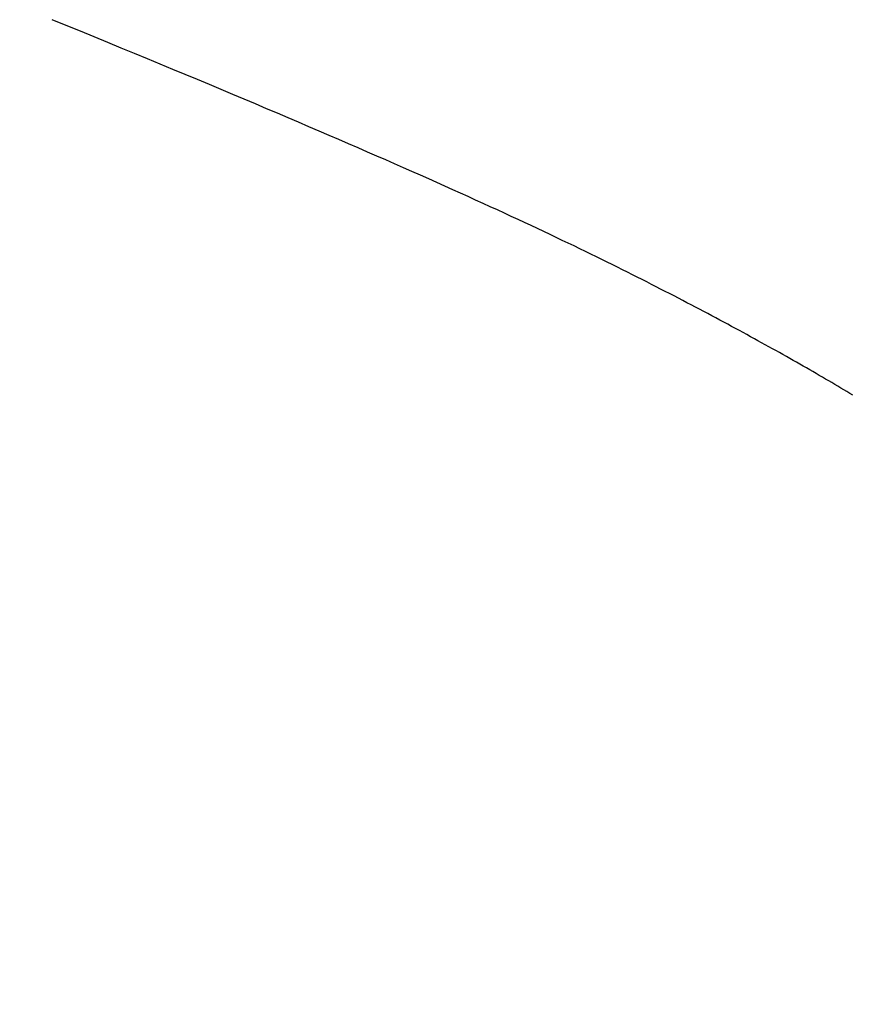
# Model space of a CAD drawing. Extents: x 0 to 60.2, y -1.2 to 81.5.
# Drawn here: x 28.9 to 29, y 23.3 to 23.3 of the extents above; entities that cross this region are included whole.
import ezdxf

# ---------------------------------------------------------------- set-up
doc = ezdxf.new("R2010")
doc.units = 0
doc.header["$MEASUREMENT"] = 0
doc.header["$PDMODE"] = 2
doc.layers.get('0').update_dxf_attribs({"linetype": 'CONTINUOUS'})
doc.layers.get('Defpoints').update_dxf_attribs({"linetype": 'CONTINUOUS'})
doc.layers.add('Dimension', color=2, linetype='CONTINUOUS', lineweight=15)
doc.layers.add('Object', color=7, linetype='CONTINUOUS', lineweight=30)
doc.styles.get("Standard").update_dxf_attribs({"font": 'ARIAL.TTF'})
doc.dimstyles.new('Nabco Dimension Arch Style - Autocad', dxfattribs={"dimscale": 2, "dimtxt": 0.375, "dimasz": 0.37, "dimexe": 0.06, "dimexo": 0.06, "dimgap": 0.06, "dimtad": 0, "dimdec": 4, "dimzin": 4, "dimdsep": 46, "dimlunit": 5, "dimtxsty": 'Standard', "dimcen": 0, "dimclrd": 256, "dimclre": 256, "dimclrt": 256, "dimadec": 1, "dimazin": 1, "dimtm": 1e-09, "dimtfac": 1, "dimtdec": 4, "dimtofl": 0, "dimtmove": 0, "dimatfit": 3, "dimfxl": 0, "dimfrac": 2, "dimtolj": 1, "dimtzin": 4, "dimlwd": -1, "dimlwe": -1, "dimarcsym": 0})

# ---------------------------------------------------------------- blocks, each defined once
blk = doc.blocks.new('*D25')
at = {"layer": 'Defpoints', "color": 0}
for p in [(28.699249, 28.745502), (28.699249, 22.687271), (29.197873, 22.590212)]:
    blk.add_point(p, dxfattribs=at)
at = {"layer": 'Dimension'}
for p, q in [((28.699249, 22.807271), (28.699249, 28.865502)), ((29.197873, 22.710212), (29.197873, 28.865502)), ((27.959249, 28.745502), (27.219249, 28.745502)), ((29.937873, 28.745502), (30.677873, 28.745502))]:
    blk.add_line(p, q, dxfattribs=at)
for points in [[(27.959249, 28.868835), (27.959249, 28.622169), (28.699249, 28.745502)], [(29.937873, 28.868835), (29.937873, 28.622169), (29.197873, 28.745502)]]:
    blk.add_solid(points, dxfattribs=at)
at = {"layer": 'Dimension', "insert": (25.576739, 28.745502), "char_height": 0.5, "attachment_point": 5}
blk.add_mtext('\\A1;1/2\\P [13] TYP.', dxfattribs=at)
blk = doc.blocks.new('GLSTOP')
for p, q in [((-0.420656, -0.125311), (-0.421106, -0.125128)), ((-0.420656, -0.125311), (-0.421106, -0.125128)), ((-0.420214, -0.125492), (-0.420656, -0.125311)), ((-0.420214, -0.125492), (-0.420656, -0.125311)), ((-0.419778, -0.125671), (-0.420214, -0.125492)), ((-0.419778, -0.125671), (-0.420214, -0.125492)), ((-0.419349, -0.125847), (-0.419778, -0.125671)), ((-0.419349, -0.125847), (-0.419778, -0.125671)), ((-0.418926, -0.126021), (-0.419349, -0.125847)), ((-0.418926, -0.126021), (-0.419349, -0.125847)), ((-0.41851, -0.126192), (-0.418926, -0.126021)), ((-0.41851, -0.126192), (-0.418926, -0.126021)), ((-0.418101, -0.126361), (-0.41851, -0.126192)), ((-0.418101, -0.126361), (-0.41851, -0.126192)), ((-0.417698, -0.126528), (-0.418101, -0.126361)), ((-0.417698, -0.126528), (-0.418101, -0.126361)), ((-0.417301, -0.126693), (-0.417698, -0.126528)), ((-0.417301, -0.126693), (-0.417698, -0.126528)), ((-0.416911, -0.126855), (-0.417301, -0.126693)), ((-0.416911, -0.126855), (-0.417301, -0.126693)), ((-0.416526, -0.127015), (-0.416911, -0.126855)), ((-0.416526, -0.127015), (-0.416911, -0.126855)), ((-0.416148, -0.127173), (-0.416526, -0.127015)), ((-0.416148, -0.127173), (-0.416526, -0.127015)), ((-0.415776, -0.127329), (-0.416148, -0.127173)), ((-0.415776, -0.127329), (-0.416148, -0.127173)), ((-0.41541, -0.127482), (-0.415776, -0.127329)), ((-0.41541, -0.127482), (-0.415776, -0.127329)), ((-0.41505, -0.127634), (-0.41541, -0.127482)), ((-0.41505, -0.127634), (-0.41541, -0.127482)), ((-0.414696, -0.127783), (-0.41505, -0.127634)), ((-0.414696, -0.127783), (-0.41505, -0.127634)), ((-0.414347, -0.127931), (-0.414696, -0.127783)), ((-0.414347, -0.127931), (-0.414696, -0.127783)), ((-0.414004, -0.128076), (-0.414347, -0.127931)), ((-0.414004, -0.128076), (-0.414347, -0.127931)), ((-0.413667, -0.128219), (-0.414004, -0.128076)), ((-0.413667, -0.128219), (-0.414004, -0.128076)), ((-0.413336, -0.12836), (-0.413667, -0.128219)), ((-0.413336, -0.12836), (-0.413667, -0.128219)), ((-0.413009, -0.1285), (-0.413336, -0.12836)), ((-0.413009, -0.1285), (-0.413336, -0.12836)), ((-0.412688, -0.128637), (-0.413009, -0.1285)), ((-0.412688, -0.128637), (-0.413009, -0.1285)), ((-0.412373, -0.128773), (-0.412688, -0.128637)), ((-0.412373, -0.128773), (-0.412688, -0.128637)), ((-0.412063, -0.128906), (-0.412373, -0.128773)), ((-0.412063, -0.128906), (-0.412373, -0.128773)), ((-0.411758, -0.129038), (-0.412063, -0.128906)), ((-0.411758, -0.129038), (-0.412063, -0.128906)), ((-0.411458, -0.129168), (-0.411758, -0.129038)), ((-0.411458, -0.129168), (-0.411758, -0.129038)), ((-0.411163, -0.129296), (-0.411458, -0.129168)), ((-0.411163, -0.129296), (-0.411458, -0.129168)), ((-0.410873, -0.129422), (-0.411163, -0.129296)), ((-0.410873, -0.129422), (-0.411163, -0.129296)), ((-0.410588, -0.129547), (-0.410873, -0.129422)), ((-0.410588, -0.129547), (-0.410873, -0.129422)), ((-0.410308, -0.12967), (-0.410588, -0.129547)), ((-0.410308, -0.12967), (-0.410588, -0.129547)), ((-0.410032, -0.129791), (-0.410308, -0.12967)), ((-0.410032, -0.129791), (-0.410308, -0.12967)), ((-0.409761, -0.12991), (-0.410032, -0.129791)), ((-0.409761, -0.12991), (-0.410032, -0.129791)), ((-0.409495, -0.130028), (-0.409761, -0.12991)), ((-0.409495, -0.130028), (-0.409761, -0.12991)), ((-0.409233, -0.130144), (-0.409495, -0.130028)), ((-0.409233, -0.130144), (-0.409495, -0.130028)), ((-0.408976, -0.130259), (-0.409233, -0.130144)), ((-0.408976, -0.130259), (-0.409233, -0.130144)), ((-0.408723, -0.130372), (-0.408976, -0.130259)), ((-0.408723, -0.130372), (-0.408976, -0.130259)), ((-0.408475, -0.130483), (-0.408723, -0.130372)), ((-0.408475, -0.130483), (-0.408723, -0.130372)), ((-0.40823, -0.130593), (-0.408475, -0.130483)), ((-0.40823, -0.130593), (-0.408475, -0.130483)), ((-0.40799, -0.130702), (-0.40823, -0.130593)), ((-0.40799, -0.130702), (-0.40823, -0.130593)), ((-0.407754, -0.130809), (-0.40799, -0.130702)), ((-0.407754, -0.130809), (-0.40799, -0.130702)), ((-0.407522, -0.130914), (-0.407754, -0.130809)), ((-0.407522, -0.130914), (-0.407754, -0.130809)), ((-0.407294, -0.131018), (-0.407522, -0.130914)), ((-0.407294, -0.131018), (-0.407522, -0.130914)), ((-0.40707, -0.131121), (-0.407294, -0.131018)), ((-0.40707, -0.131121), (-0.407294, -0.131018)), ((-0.406849, -0.131223), (-0.40707, -0.131121)), ((-0.406849, -0.131223), (-0.40707, -0.131121)), ((-0.406633, -0.131323), (-0.406849, -0.131223)), ((-0.406633, -0.131323), (-0.406849, -0.131223)), ((-0.406419, -0.131421), (-0.406633, -0.131323)), ((-0.406419, -0.131421), (-0.406633, -0.131323)), ((-0.40621, -0.131519), (-0.406419, -0.131421)), ((-0.40621, -0.131519), (-0.406419, -0.131421)), ((-0.406004, -0.131615), (-0.40621, -0.131519)), ((-0.406004, -0.131615), (-0.40621, -0.131519)), ((-0.405801, -0.13171), (-0.406004, -0.131615)), ((-0.405801, -0.13171), (-0.406004, -0.131615)), ((-0.405602, -0.131804), (-0.405801, -0.13171)), ((-0.405602, -0.131804), (-0.405801, -0.13171)), ((-0.405406, -0.131896), (-0.405602, -0.131804)), ((-0.405406, -0.131896), (-0.405602, -0.131804)), ((-0.405214, -0.131988), (-0.405406, -0.131896)), ((-0.405214, -0.131988), (-0.405406, -0.131896)), ((-0.405024, -0.132078), (-0.405214, -0.131988)), ((-0.405024, -0.132078), (-0.405214, -0.131988)), ((-0.404838, -0.132167), (-0.405024, -0.132078)), ((-0.404838, -0.132167), (-0.405024, -0.132078)), ((-0.404654, -0.132255), (-0.404838, -0.132167)), ((-0.404654, -0.132255), (-0.404838, -0.132167)), ((-0.404473, -0.132342), (-0.404654, -0.132255)), ((-0.404473, -0.132342), (-0.404654, -0.132255)), ((-0.404296, -0.132428), (-0.404473, -0.132342)), ((-0.404296, -0.132428), (-0.404473, -0.132342)), ((-0.404121, -0.132513), (-0.404296, -0.132428)), ((-0.404121, -0.132513), (-0.404296, -0.132428)), ((-0.403949, -0.132597), (-0.404121, -0.132513)), ((-0.403949, -0.132597), (-0.404121, -0.132513)), ((-0.403779, -0.13268), (-0.403949, -0.132597)), ((-0.403779, -0.13268), (-0.403949, -0.132597)), ((-0.403612, -0.132762), (-0.403779, -0.13268)), ((-0.403612, -0.132762), (-0.403779, -0.13268)), ((-0.403447, -0.132843), (-0.403612, -0.132762)), ((-0.403447, -0.132843), (-0.403612, -0.132762)), ((-0.403285, -0.132924), (-0.403447, -0.132843)), ((-0.403285, -0.132924), (-0.403447, -0.132843)), ((-0.403125, -0.133003), (-0.403285, -0.132924)), ((-0.403125, -0.133003), (-0.403285, -0.132924)), ((-0.402968, -0.133082), (-0.403125, -0.133003)), ((-0.402968, -0.133082), (-0.403125, -0.133003)), ((-0.402813, -0.13316), (-0.402968, -0.133082)), ((-0.402813, -0.13316), (-0.402968, -0.133082)), ((-0.402659, -0.133237), (-0.402813, -0.13316)), ((-0.402659, -0.133237), (-0.402813, -0.13316)), ((-0.402508, -0.133313), (-0.402659, -0.133237)), ((-0.402508, -0.133313), (-0.402659, -0.133237)), ((-0.402359, -0.133389), (-0.402508, -0.133313)), ((-0.402359, -0.133389), (-0.402508, -0.133313)), ((-0.402212, -0.133464), (-0.402359, -0.133389)), ((-0.402212, -0.133464), (-0.402359, -0.133389)), ((-0.402066, -0.133538), (-0.402212, -0.133464)), ((-0.402066, -0.133538), (-0.402212, -0.133464)), ((-0.401923, -0.133612), (-0.402066, -0.133538)), ((-0.401923, -0.133612), (-0.402066, -0.133538)), ((-0.401781, -0.133685), (-0.401923, -0.133612)), ((-0.401781, -0.133685), (-0.401923, -0.133612)), ((-0.40164, -0.133757), (-0.401781, -0.133685)), ((-0.40164, -0.133757), (-0.401781, -0.133685)), ((-0.401501, -0.133829), (-0.40164, -0.133757)), ((-0.401501, -0.133829), (-0.40164, -0.133757)), ((-0.401364, -0.133901), (-0.401501, -0.133829)), ((-0.401364, -0.133901), (-0.401501, -0.133829)), ((-0.401228, -0.133971), (-0.401364, -0.133901)), ((-0.401228, -0.133971), (-0.401364, -0.133901)), ((-0.401093, -0.134042), (-0.401228, -0.133971)), ((-0.401093, -0.134042), (-0.401228, -0.133971)), ((-0.40096, -0.134112), (-0.401093, -0.134042)), ((-0.40096, -0.134112), (-0.401093, -0.134042)), ((-0.400827, -0.134181), (-0.40096, -0.134112)), ((-0.400827, -0.134181), (-0.40096, -0.134112)), ((-0.400696, -0.13425), (-0.400827, -0.134181)), ((-0.400696, -0.13425), (-0.400827, -0.134181)), ((-0.400566, -0.134319), (-0.400696, -0.13425)), ((-0.400566, -0.134319), (-0.400696, -0.13425)), ((-0.400437, -0.134387), (-0.400566, -0.134319)), ((-0.400437, -0.134387), (-0.400566, -0.134319)), ((-0.400309, -0.134455), (-0.400437, -0.134387)), ((-0.400309, -0.134455), (-0.400437, -0.134387)), ((-0.400182, -0.134523), (-0.400309, -0.134455)), ((-0.400182, -0.134523), (-0.400309, -0.134455)), ((-0.400057, -0.13459), (-0.400182, -0.134523)), ((-0.400057, -0.13459), (-0.400182, -0.134523)), ((-0.399932, -0.134656), (-0.400057, -0.13459)), ((-0.399932, -0.134656), (-0.400057, -0.13459)), ((-0.399808, -0.134723), (-0.399932, -0.134656)), ((-0.399808, -0.134723), (-0.399932, -0.134656)), ((-0.399686, -0.134789), (-0.399808, -0.134723)), ((-0.399686, -0.134789), (-0.399808, -0.134723)), ((-0.399564, -0.134854), (-0.399686, -0.134789)), ((-0.399564, -0.134854), (-0.399686, -0.134789)), ((-0.399443, -0.13492), (-0.399564, -0.134854)), ((-0.399443, -0.13492), (-0.399564, -0.134854)), ((-0.399323, -0.134984), (-0.399443, -0.13492)), ((-0.399323, -0.134984), (-0.399443, -0.13492)), ((-0.399205, -0.135049), (-0.399323, -0.134984)), ((-0.399205, -0.135049), (-0.399323, -0.134984)), ((-0.399087, -0.135113), (-0.399205, -0.135049)), ((-0.399087, -0.135113), (-0.399205, -0.135049)), ((-0.39897, -0.135177), (-0.399087, -0.135113)), ((-0.39897, -0.135177), (-0.399087, -0.135113)), ((-0.398855, -0.13524), (-0.39897, -0.135177)), ((-0.398855, -0.13524), (-0.39897, -0.135177)), ((-0.39874, -0.135304), (-0.398855, -0.13524)), ((-0.39874, -0.135304), (-0.398855, -0.13524)), ((-0.398626, -0.135366), (-0.39874, -0.135304)), ((-0.398626, -0.135366), (-0.39874, -0.135304)), ((-0.398513, -0.135429), (-0.398626, -0.135366)), ((-0.398513, -0.135429), (-0.398626, -0.135366)), ((-0.398401, -0.135491), (-0.398513, -0.135429)), ((-0.398401, -0.135491), (-0.398513, -0.135429)), ((-0.398289, -0.135553), (-0.398401, -0.135491)), ((-0.398289, -0.135553), (-0.398401, -0.135491)), ((-0.398179, -0.135615), (-0.398289, -0.135553)), ((-0.398179, -0.135615), (-0.398289, -0.135553)), ((-0.39807, -0.135676), (-0.398179, -0.135615)), ((-0.39807, -0.135676), (-0.398179, -0.135615)), ((-0.397961, -0.135737), (-0.39807, -0.135676)), ((-0.397961, -0.135737), (-0.39807, -0.135676)), ((-0.397854, -0.135798), (-0.397961, -0.135737)), ((-0.397854, -0.135798), (-0.397961, -0.135737)), ((-0.397747, -0.135858), (-0.397854, -0.135798)), ((-0.397747, -0.135858), (-0.397854, -0.135798)), ((-0.397641, -0.135918), (-0.397747, -0.135858)), ((-0.397641, -0.135918), (-0.397747, -0.135858)), ((-0.397536, -0.135978), (-0.397641, -0.135918)), ((-0.397536, -0.135978), (-0.397641, -0.135918)), ((-0.397431, -0.136037), (-0.397536, -0.135978)), ((-0.397431, -0.136037), (-0.397536, -0.135978)), ((-0.397328, -0.136097), (-0.397431, -0.136037)), ((-0.397328, -0.136097), (-0.397431, -0.136037)), ((-0.397225, -0.136155), (-0.397328, -0.136097)), ((-0.397225, -0.136155), (-0.397328, -0.136097)), ((-0.397123, -0.136214), (-0.397225, -0.136155)), ((-0.397123, -0.136214), (-0.397225, -0.136155)), ((-0.397022, -0.136273), (-0.397123, -0.136214)), ((-0.397022, -0.136273), (-0.397123, -0.136214)), ((-0.396922, -0.136331), (-0.397022, -0.136273)), ((-0.396922, -0.136331), (-0.397022, -0.136273)), ((-0.396823, -0.136389), (-0.396922, -0.136331)), ((-0.396823, -0.136389), (-0.396922, -0.136331)), ((-0.396724, -0.136446), (-0.396823, -0.136389)), ((-0.396724, -0.136446), (-0.396823, -0.136389)), ((-0.396626, -0.136504), (-0.396724, -0.136446)), ((-0.396626, -0.136504), (-0.396724, -0.136446)), ((-0.396528, -0.136561), (-0.396626, -0.136504)), ((-0.396528, -0.136561), (-0.396626, -0.136504)), ((-0.396432, -0.136618), (-0.396528, -0.136561)), ((-0.396432, -0.136618), (-0.396528, -0.136561)), ((-0.396336, -0.136675), (-0.396432, -0.136618)), ((-0.396336, -0.136675), (-0.396432, -0.136618)), ((-0.396241, -0.136731), (-0.396336, -0.136675)), ((-0.396241, -0.136731), (-0.396336, -0.136675)), ((-0.396146, -0.136788), (-0.396241, -0.136731)), ((-0.396146, -0.136788), (-0.396241, -0.136731)), ((-0.396053, -0.136844), (-0.396146, -0.136788)), ((-0.396053, -0.136844), (-0.396146, -0.136788)), ((-0.39596, -0.136899), (-0.396053, -0.136844)), ((-0.39596, -0.136899), (-0.396053, -0.136844)), ((-0.395867, -0.136955), (-0.39596, -0.136899)), ((-0.395867, -0.136955), (-0.39596, -0.136899))]:
    blk.add_line(p, q)

msp = doc.modelspace()

# ---------------------------------------------------------------- block references
at = {"layer": 'Object'}
msp.add_blockref('GLSTOP', (29.37163, 23.46552), dxfattribs=at)

# ---------------------------------------------------------------- dimensions: what is measured, and where the dimension line sits
at = {"layer": 'Dimension'}
dim = msp.add_linear_dim(base=(28.699249, 28.745502), p1=(29.197873, 22.590212), p2=(28.699249, 22.687271), text='<> TYP.', dimstyle='Nabco Dimension Arch Style - Autocad', override={"dimtxt": 0.25, "dimpost": '\\X'}, dxfattribs=at)
dim.commit()
dim.dimension.update_dxf_attribs({"geometry": '*D25', "text_midpoint": (25.576739, 28.745502), "dimtype": 160})

doc.saveas('drawing.dxf')
